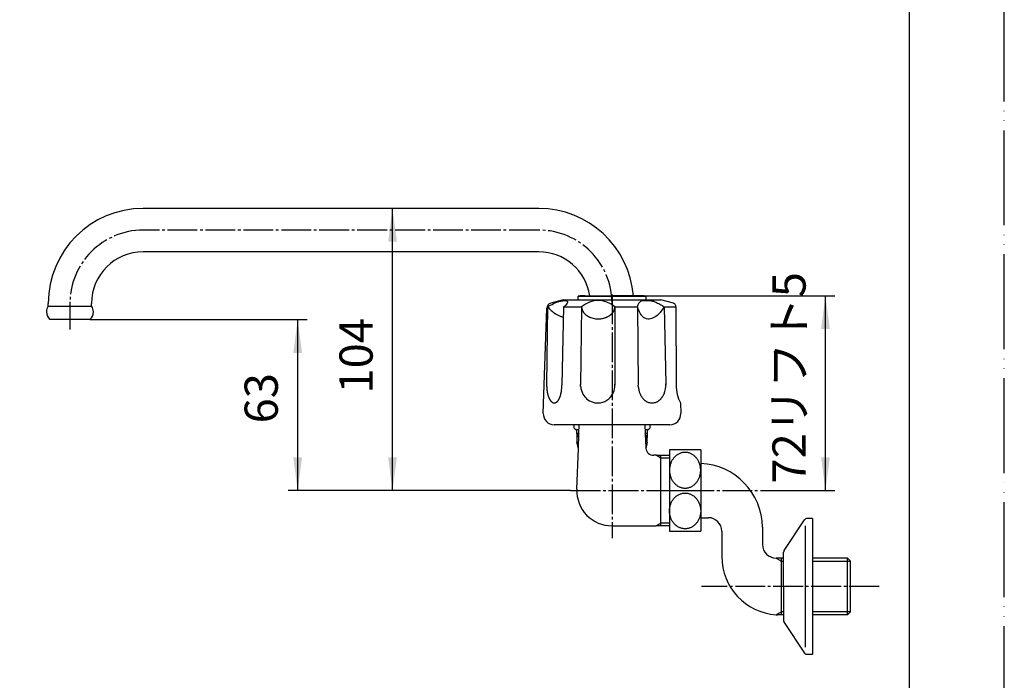
# Model space of a CAD drawing. Units: millimetres. Extents: x 0 to 735, y 0 to 1040.
# Drawn here: x 372 to 735, y 244 to 487 of the extents above; entities that cross this region are included whole.
import ezdxf

# ---------------------------------------------------------------- set-up
doc = ezdxf.new("R2010")
doc.units = ezdxf.units.MM
doc.linetypes.add('DASH_CENTER', pattern=[14, 11, -1, 1, -1])
doc.linetypes.add('PHANTOM', pattern=[13, 10, -1, 0, -1, 0, -1])
doc.layers.add('1', color=7, linetype='Continuous')
doc.styles.add('CONVERTER_11', font='MS Mincho.ttf', dxfattribs={"width": 0.89})
doc.styles.add('CONVERTER_12', font='txt.shx', dxfattribs={"width": 0.9})
doc.dimstyles.new('ME10_DIM_14', dxfattribs={"dimtxt": 12.25, "dimasz": 12.25, "dimexe": 3.5, "dimexo": 0, "dimgap": 3.5, "dimtad": 1, "dimdsep": 46, "dimtxsty": 'CONVERTER_12', "dimsah": 1, "dimcen": 0.09, "dimclrd": 2, "dimclre": 2, "dimclrt": 7, "dimadec": 0, "dimazin": 0, "dimtfac": 1, "dimtdec": 4, "dimtix": 1, "dimtmove": 0, "dimatfit": 3, "dimfxl": 1, "dimtolj": 1, "dimtzin": 0, "dimarcsym": 0})
doc.dimstyles.new('ME10_DIM_16', dxfattribs={"dimtxt": 12.25, "dimasz": 12.25, "dimexe": 3.5, "dimexo": 0, "dimgap": 3.5, "dimtad": 1, "dimdsep": 46, "dimtxsty": 'CONVERTER_12', "dimsah": 1, "dimcen": 0.09, "dimclrd": 2, "dimclre": 2, "dimclrt": 7, "dimadec": 0, "dimazin": 0, "dimtfac": 1, "dimtdec": 4, "dimtix": 1, "dimtmove": 0, "dimatfit": 3, "dimfxl": 1, "dimtolj": 1, "dimtzin": 0, "dimarcsym": 0})
doc.dimstyles.new('ME10_DIM_17', dxfattribs={"dimtxt": 12.25, "dimasz": 12.25, "dimexe": 3.5, "dimexo": 0, "dimgap": 3.5, "dimtad": 1, "dimdsep": 46, "dimtxsty": 'CONVERTER_11', "dimsah": 1, "dimcen": 0.09, "dimclrd": 2, "dimclre": 2, "dimclrt": 7, "dimadec": 0, "dimazin": 0, "dimtfac": 1, "dimtdec": 4, "dimtix": 1, "dimtmove": 0, "dimatfit": 3, "dimfxl": 1, "dimtolj": 1, "dimtzin": 0, "dimarcsym": 0})

# ---------------------------------------------------------------- blocks, each defined once
blk = doc.blocks.new('32-1-16', base_point=(749.04, 349.51))
at = {"color": 7, "linetype": 'Continuous'}
for p, q in [((576.28, 336.57), (576.28, 337.79)), ((604.28, 337.79), (604.28, 336.57))]:
    blk.add_line(p, q, dxfattribs=at)
at = {"layer": '1', "color": 7, "linetype": 'Continuous'}
for p, q in [((576.98, 335.99), (578.09, 335.99)), ((577.09, 335.99), (576.98, 335.99)), ((602.47, 335.99), (603.58, 335.99)), ((603.58, 335.99), (603.47, 335.99))]:
    blk.add_line(p, q, dxfattribs=at)
for centre, start, end in [((579.78, 340.14), 225.573, 235.9442), ((600.78, 340.14), 304.0558, 314.427)]:
    blk.add_arc(centre, 5, start, end, dxfattribs=at)
blk = doc.blocks.new('78-3A-C4K__1', base_point=(290.16, 433.01))
at = {"layer": '1', "color": 7, "linetype": 'Continuous'}
for p, q in [((653.8, 291.41), (661.28, 302.76)), ((664.28, 303.14), (662.06, 303.14)), ((664.28, 303.14), (664.28, 278.14)), ((661.53, 300.51), (661.53, 255.77)), ((653.58, 278.14), (653.58, 290.79)), ((653.58, 278.14), (653.58, 265.49)), ((664.28, 278.14), (664.28, 253.14)), ((653.8, 264.87), (661.28, 253.51)), ((662.06, 253.14), (664.28, 253.14))]:
    blk.add_line(p, q, dxfattribs=at)
for centre, start, end in [((662.06, 302.14), 90, 141.3402), ((654.58, 290.79), 159.4649, 180), ((654.58, 290.79), 141.3402, 159.4649), ((654.58, 265.49), 180, 200.5351), ((654.58, 265.49), 200.5351, 218.6598), ((662.06, 254.14), 218.6598, 270)]:
    blk.add_arc(centre, 1, start, end, dxfattribs=at)
blk = doc.blocks.new('32-43A-M2K__2', base_point=(263.5, 691.43))
at = {"layer": '1', "color": 7, "linetype": 'Continuous'}
for p, q in [((622.98, 328.49), (611.48, 328.49)), ((611.48, 328.49), (611.48, 313.49)), ((622.98, 328.49), (622.98, 313.49)), ((611.48, 313.49), (611.48, 298.49)), ((622.98, 313.49), (622.98, 298.49)), ((611.48, 298.49), (622.98, 298.49))]:
    blk.add_line(p, q, dxfattribs=at)
at = {"layer": '1', "color": 4, "linetype": 'PHANTOM'}
blk.add_line((608.48, 313.49), (625.98, 313.49), dxfattribs=at)
at = {"layer": '1', "color": 7, "linetype": 'Continuous'}
for points in [[(617.73, 327.56), (617.9, 327.54), (618.23, 327.49), (618.72, 327.36), (619.2, 327.19), (619.67, 326.97), (620.11, 326.7), (620.54, 326.39), (620.94, 326.04), (621.31, 325.65), (621.65, 325.23), (621.95, 324.77), (622.22, 324.29), (622.45, 323.78), (622.64, 323.25), (622.79, 322.7), (622.9, 322.14), (622.97, 321.57), (622.99, 320.99), (622.97, 320.42), (622.9, 319.85), (622.79, 319.29), (622.64, 318.74), (622.45, 318.21), (622.22, 317.7), (621.95, 317.22), (621.65, 316.76), (621.31, 316.34), (620.94, 315.95), (620.54, 315.6), (620.11, 315.29), (619.67, 315.02), (619.2, 314.8), (618.72, 314.62), (618.23, 314.5), (617.73, 314.42), (617.23, 314.4), (616.73, 314.42), (616.23, 314.5), (615.74, 314.62), (615.26, 314.8), (614.79, 315.02), (614.35, 315.29), (613.92, 315.6), (613.52, 315.95), (613.15, 316.34), (612.82, 316.76), (612.51, 317.22), (612.24, 317.7), (612.01, 318.21), (611.82, 318.74), (611.67, 319.29), (611.56, 319.85), (611.5, 320.42), (611.47, 320.99), (611.5, 321.57), (611.56, 322.14), (611.67, 322.7), (611.82, 323.25), (612.01, 323.78), (612.24, 324.29), (612.51, 324.77), (612.82, 325.23), (613.15, 325.65), (613.52, 326.04), (613.92, 326.39), (614.35, 326.7), (614.79, 326.97), (615.26, 327.19), (615.74, 327.36), (616.23, 327.49), (616.73, 327.56), (617.23, 327.59), (617.57, 327.57), (617.73, 327.56)], [(617.73, 299.43), (617.9, 299.45), (618.23, 299.5), (618.72, 299.63), (619.2, 299.8), (619.67, 300.02), (620.11, 300.29), (620.54, 300.6), (620.94, 300.95), (621.31, 301.34), (621.65, 301.76), (621.95, 302.22), (622.22, 302.7), (622.45, 303.21), (622.64, 303.74), (622.79, 304.29), (622.9, 304.85), (622.97, 305.42), (622.99, 305.99), (622.97, 306.57), (622.9, 307.14), (622.79, 307.7), (622.64, 308.25), (622.45, 308.78), (622.22, 309.29), (621.95, 309.77), (621.65, 310.23), (621.31, 310.65), (620.94, 311.04), (620.54, 311.39), (620.11, 311.7), (619.67, 311.97), (619.2, 312.19), (618.72, 312.36), (618.23, 312.49), (617.73, 312.57), (617.23, 312.59), (616.73, 312.57), (616.23, 312.49), (615.74, 312.36), (615.26, 312.19), (614.79, 311.97), (614.35, 311.7), (613.92, 311.39), (613.52, 311.04), (613.15, 310.65), (612.82, 310.23), (612.51, 309.77), (612.24, 309.29), (612.01, 308.78), (611.82, 308.25), (611.67, 307.7), (611.56, 307.14), (611.5, 306.57), (611.47, 305.99), (611.5, 305.42), (611.56, 304.85), (611.67, 304.29), (611.82, 303.74), (612.01, 303.21), (612.24, 302.7), (612.51, 302.22), (612.82, 301.76), (613.15, 301.34), (613.52, 300.95), (613.92, 300.6), (614.35, 300.29), (614.79, 300.02), (615.26, 299.8), (615.74, 299.62), (616.23, 299.5), (616.73, 299.42), (617.23, 299.4), (617.57, 299.42), (617.73, 299.43)]]:
    blk.add_open_spline(points, degree=3, knots=[0, 0, 0, 0, 0.504678, 1.009309, 1.520587, 2.031783, 2.552998, 3.074114, 3.607267, 4.140319, 4.685891, 5.231373, 5.788367, 6.345291, 6.911427, 7.477515, 8.049537, 8.621535, 9.195579, 9.769623, 10.341621, 10.913643, 11.479731, 12.045867, 12.602791, 13.159785, 13.705268, 14.250839, 14.783891, 15.317044, 15.83816, 16.359375, 16.870571, 17.381849, 17.88648, 18.391158, 18.893507, 19.395857, 19.900534, 20.405166, 20.916443, 21.427639, 21.948855, 22.469971, 23.003123, 23.536175, 24.081747, 24.62723, 25.184224, 25.741147, 26.307284, 26.873372, 27.445394, 28.017391, 28.591436, 29.16548, 29.737478, 30.3095, 30.875588, 31.441724, 31.998647, 32.555641, 33.101124, 33.646696, 34.179748, 34.7129, 35.234016, 35.755232, 36.266428, 36.777705, 37.282337, 37.787015, 38.289364, 38.791713, 38.791713, 38.791713, 38.791713], dxfattribs=at)
blk = doc.blocks.new('13-8A-50-M1K__3', base_point=(298.34, 648.02))
at = {"color": 7, "linetype": 'Continuous'}
blk.add_arc((650.78, 293.62), 5, 180, 270, dxfattribs=at)
at = {"layer": '1', "color": 7, "linetype": 'Continuous'}
for p, q in [((622.98, 303.49), (625.78, 303.49)), ((630.78, 298.49), (630.78, 289.14)), ((645.78, 299.99), (645.78, 293.62)), ((652.78, 288.62), (650.78, 288.62)), ((653.58, 288.62), (652.78, 288.62)), ((652.78, 267.66), (652.78, 288.62)), ((677.12, 288.62), (664.28, 288.62)), ((677.12, 288.62), (678.28, 287.45)), ((677.12, 267.66), (677.12, 288.62)), ((678.28, 268.82), (678.28, 287.45)), ((677.12, 267.66), (678.28, 268.82)), ((652.78, 267.66), (651.3, 267.66)), ((653.58, 267.66), (652.78, 267.66)), ((677.12, 267.66), (664.28, 267.66))]:
    blk.add_line(p, q, dxfattribs=at)
at = {"layer": '1', "color": 2, "linetype": 'Continuous'}
for p, q in [((650.77, 288.62), (652.78, 287.45)), ((650.77, 288.62), (652.78, 287.45)), ((652.78, 287.45), (653.58, 287.45)), ((664.28, 287.45), (678.28, 287.45)), ((652.78, 268.82), (650.82, 267.69)), ((653.58, 268.82), (652.78, 268.82)), ((678.28, 268.82), (664.28, 268.82))]:
    blk.add_line(p, q, dxfattribs=at)
at = {"layer": '1', "color": 7, "linetype": 'Continuous'}
for centre, radius, start, end in [((622.03, 299.74), 23.75, 0.6031, 87.7077), ((625.78, 298.49), 5, 0, 90), ((652.28, 289.14), 21.5, 180, 266.0927), ((652.28, 289.14), 21.5, 266.0927, 267.3785)]:
    blk.add_arc(centre, radius, start, end, dxfattribs=at)
blk = doc.blocks.new('U3-8AF-50__4', base_point=(2970.3, 1271.3))
for name, p in [('78-3A-C4K__1', (290.16, 433.01)), ('32-43A-M2K__2', (263.5, 691.43))]:
    blk.add_blockref(name, p)
at = {"layer": '1'}
blk.add_blockref('13-8A-50-M1K__3', (298.34, 648.02), dxfattribs=at)
blk = doc.blocks.new('84-34', base_point=(-392.3, 1055.95))
at = {"color": 7, "linetype": 'Continuous'}
for p, q in [((297.78, 385.79), (322.78, 385.79)), ((577.78, 385.22), (602.78, 385.22))]:
    blk.add_line(p, q, dxfattribs=at)
at = {"layer": '1', "color": 7, "linetype": 'Continuous'}
for p, q in [((577.78, 383.79), (577.78, 385.22)), ((580.28, 385.29), (590.28, 385.29)), ((600.28, 385.29), (590.28, 385.29)), ((602.78, 385.22), (602.78, 383.79)), ((296.78, 384.79), (296.78, 383.79)), ((323.78, 383.79), (323.78, 384.79))]:
    blk.add_line(p, q, dxfattribs=at)
blk.add_circle((310.28, 710.49), 13.5, dxfattribs=at)
for centre, radius, start, end in [((297.78, 384.79), 1, 90, 180), ((322.78, 384.79), 1, 0, 90), ((590.28, -14.58), 400, 91.4325, 91.7908), ((590.28, -14.58), 400, 88.2092, 88.5675)]:
    blk.add_arc(centre, radius, start, end, dxfattribs=at)
blk = doc.blocks.new('84-35X__11', base_point=(296.78, 383.79))
blk.add_blockref('84-34', (-392.3, 1055.95))
blk = doc.blocks.new('81-8__12', base_point=(164.91, 399.99))
at = {"color": 7, "linetype": 'Continuous'}
blk.add_line((572.28, 383.79), (608.28, 383.79), dxfattribs=at)
at = {"layer": '1', "color": 7, "linetype": 'Continuous'}
for p, q in [((572.28, 383.79), (567.66, 382.56)), ((612.9, 382.56), (608.28, 383.79)), ((613.76, 381.29), (613.76, 381.56)), ((564.92, 341.92), (566.18, 380.69)), ((566.44, 381.29), (566.15, 352.58)), ((572.36, 381.29), (571.78, 352.35)), ((572.36, 381.29), (579.05, 381.29)), ((579.05, 381.24), (578.69, 352.48)), ((579.05, 381.29), (579.05, 381.29)), ((579.05, 381.29), (579.05, 381.24)), ((591.31, 381.29), (599.66, 381.29)), ((591.31, 381.29), (591.34, 352.4)), ((599.66, 381.29), (599.96, 352.32)), ((609.49, 381.29), (613.76, 381.29)), ((609.49, 381.29), (610.1, 352.79)), ((613.76, 381.29), (613.94, 352.32)), ((566.15, 352.58), (566.15, 352.35)), ((578.69, 352.48), (578.69, 352.57)), ((578.69, 352.48), (578.69, 352.32)), ((578.7, 351.87), (578.69, 352.48)), ((591.34, 352.4), (591.34, 352.32)), ((610.1, 352.79), (610.11, 352.32)), ((566.15, 352.35), (566.15, 352.32)), ((571.78, 352.35), (571.78, 352.32)), ((600, 351.53), (599.96, 352.32)), ((615.52, 345.79), (615.65, 341.92)), ((611.65, 337.79), (568.91, 337.79))]:
    blk.add_line(p, q, dxfattribs=at)
for centre, radius, start, end in [((568.18, 380.62), 2, 105, 178.1323), ((585.18, 374), 9.53, 49.9563, 130.0437), ((612.38, 380.62), 2, 68.0884, 75), ((612.76, 381.55), 1, 0.3648, 68.0884), ((582.18, 381.32), 3.13, 180.5008, 181.4608), ((582.18, 381.32), 3.13, 181.4608, 183.385), ((582.79, 381.36), 3.74, 183.385, 194.2833), ((581.79, 381.1), 2.71, 194.2833, 199.4122), ((584.15, 381.94), 5.22, 199.4122, 202.0754), ((582.14, 381.12), 3.04, 202.0754, 208.236), ((584.58, 382.43), 5.81, 208.236, 210.7296), ((582.24, 381.04), 3.09, 210.7296, 215.4239), ((585.16, 383.12), 6.68, 215.4239, 217.5955), ((582.52, 381.09), 3.34, 217.5955, 222.1654), ((585.64, 383.91), 7.56, 222.1654, 224.1879), ((582.81, 381.15), 3.6, 224.1879, 228.434), ((586.17, 384.95), 8.67, 228.434, 230.2619), ((583.13, 381.29), 3.91, 230.2619, 234.384), ((586.71, 386.29), 10.06, 234.384, 235.9873), ((583.43, 381.43), 4.2, 235.9873, 239.8885), ((587.01, 387.6), 11.33, 239.8885, 241.3826), ((585.66, 383.49), 6.61, 298.0844, 300.6444), ((586.09, 382.77), 5.78, 300.6444, 303.4798), ((585.94, 382.99), 6.04, 303.4798, 306.1489), ((586.4, 382.37), 5.28, 306.1489, 309.2051), ((586.27, 382.52), 5.48, 309.2051, 312.0989), ((586.72, 382.03), 4.81, 312.0989, 315.2791), ((586.62, 382.13), 4.95, 315.2791, 318.3676), ((587.06, 381.74), 4.36, 318.3676, 321.8715), ((586.96, 381.81), 4.48, 321.8715, 325.109), ((587.36, 381.53), 4, 325.109, 328.7374), ((587.29, 381.57), 4.07, 328.7374, 332.297), ((587.65, 381.39), 3.68, 332.297, 337.3917), ((587.6, 381.41), 3.73, 337.3917, 341.1207), ((587.88, 381.31), 3.43, 341.1207, 351.7991), ((588, 381.29), 3.31, 351.7991, 359.9959), ((583.73, 381.59), 4.49, 241.3826, 245.1539), ((587.38, 389.46), 13.16, 245.1539, 246.4402), ((584.2, 382.18), 5.22, 246.4402, 250.9406), ((585.2, 385.06), 8.26, 250.9406, 274.3303), ((585.22, 384.79), 7.99, 274.3303, 279.6566), ((585.18, 385), 8.2, 279.6566, 283.3323), ((585.37, 384.2), 7.38, 283.3323, 286.5566), ((585.27, 384.53), 7.73, 286.5566, 289.5923), ((585.57, 383.69), 6.84, 289.5923, 293.0268), ((585.43, 384.02), 7.2, 293.0268, 295.379), ((585.83, 383.17), 6.26, 295.379, 298.0844), ((581.03, 352.31), 14.88, 178.9553, 179.8654), ((584.69, 352.32), 6.65, 311.3173, 0.665), ((584.69, 352.32), 6.65, 0.665, 2.9872), ((602.18, 352.29), 7.93, 336.7987, 3.6536), ((581.03, 352.31), 14.88, 179.8654, 182.1446), ((580.89, 352.31), 14.74, 182.1446, 184.7806), ((580.46, 352.27), 14.31, 184.7806, 186.1102), ((579.92, 352.21), 13.76, 186.1102, 187.4926), ((579.54, 352.17), 13.39, 187.4926, 188.9136), ((578.97, 352.08), 12.81, 188.9136, 189.8553), ((578.62, 352.01), 12.45, 189.8553, 190.8238), ((578.04, 351.9), 11.86, 190.8238, 191.8407), ((577.73, 351.84), 11.55, 191.8407, 192.8852), ((577.23, 351.72), 11.03, 192.8852, 193.9786), ((576.87, 351.64), 10.67, 193.9786, 195.0253), ((576.14, 351.44), 9.9, 195.0253, 196.1529), ((564.45, 350.67), 7.13, 343.0604, 344.6271), ((555.27, 353.19), 16.66, 344.6271, 345.2974), ((563.81, 350.95), 7.83, 345.2974, 346.7813), ((553.42, 353.39), 18.49, 346.7813, 347.4334), ((563.34, 351.18), 8.33, 347.4334, 348.8809), ((550.97, 353.61), 20.94, 348.8809, 349.4568), ((562.91, 351.39), 8.79, 349.4568, 350.8286), ((557.14, 352.32), 14.63, 350.8286, 0.1175), ((585.27, 352.29), 6.58, 183.6332, 209.3698), ((585.29, 352.3), 6.61, 209.3698, 229.851), ((608.32, 352.33), 8.37, 185.4765, 190.8925), ((607.81, 352.23), 7.84, 190.8925, 195.821), ((607.86, 352.24), 7.89, 195.821, 199.01), ((607.3, 352.05), 7.3, 199.01, 202.4569), ((607.35, 352.07), 7.35, 202.4569, 205.8249), ((606.81, 351.81), 6.75, 205.8249, 209.4302), ((602.81, 352.05), 7.26, 330.675, 333.1897), ((603.22, 351.84), 6.8, 333.1897, 336.7987), ((627.62, 352.17), 13.68, 179.3659, 207.7994), ((575.77, 351.33), 9.52, 196.1529, 197.3253), ((575.18, 351.15), 8.9, 197.3253, 198.5796), ((574.88, 351.05), 8.59, 198.5796, 199.8793), ((574.29, 350.83), 7.96, 199.8793, 200.5107), ((574.36, 350.86), 8.04, 200.5107, 201.136), ((573.74, 350.62), 7.37, 201.136, 201.8179), ((573.8, 350.64), 7.43, 201.8179, 202.4939), ((573.27, 350.42), 6.86, 202.4939, 203.2268), ((573.31, 350.44), 6.91, 203.2268, 203.9541), ((572.87, 350.24), 6.42, 203.9541, 205.5202), ((572.53, 350.08), 6.04, 205.5202, 207.184), ((572.14, 349.88), 5.61, 207.184, 207.9686), ((572.05, 349.84), 5.51, 207.9686, 208.7669), ((571.68, 349.63), 5.08, 208.7669, 209.6322), ((571.61, 349.59), 5, 209.6322, 210.512), ((571.3, 349.41), 4.64, 210.512, 211.4593), ((571.24, 349.37), 4.57, 211.4593, 212.4217), ((570.98, 349.21), 4.27, 212.4217, 213.452), ((570.93, 349.18), 4.21, 213.452, 214.4977), ((570.71, 349.02), 3.94, 214.4977, 216.7328), ((570.43, 348.81), 3.59, 216.7328, 217.7814), ((570.4, 348.79), 3.55, 217.7814, 218.842), ((570.13, 348.58), 3.21, 218.842, 220.0146), ((570.1, 348.55), 3.17, 220.0146, 221.2012), ((569.9, 348.37), 2.89, 221.2012, 222.5013), ((569.87, 348.35), 2.86, 222.5013, 223.8167), ((569.71, 348.19), 2.63, 223.8167, 225.2466), ((569.69, 348.17), 2.6, 225.2466, 226.6923), ((569.56, 348.03), 2.41, 226.6923, 228.2522), ((569.54, 348.02), 2.39, 228.2522, 229.827), ((569.43, 347.88), 2.21, 229.827, 231.2769), ((569.4, 347.84), 2.17, 231.2769, 232.759), ((569.3, 347.71), 2, 232.759, 234.3671), ((569.27, 347.67), 1.95, 234.3671, 236.013), ((569.19, 347.55), 1.81, 236.013, 237.7899), ((569.17, 347.52), 1.76, 237.7899, 239.6091), ((569.1, 347.41), 1.64, 239.6091, 241.5629), ((569.09, 347.38), 1.61, 241.5629, 243.5613), ((569.04, 347.29), 1.5, 243.5613, 245.6951), ((569.03, 347.26), 1.48, 245.6951, 247.8726), ((569, 347.2), 1.41, 247.8726, 251.9573), ((568.99, 347.17), 1.38, 251.9573, 256.1369), ((568.98, 347.1), 1.31, 256.1369, 260.5426), ((568.97, 347.05), 1.26, 260.5426, 265.1202), ((568.96, 346.97), 1.18, 265.1202, 269.9891), ((568.96, 347.11), 1.31, 270.1386, 272.3281), ((568.97, 346.94), 1.14, 272.3281, 277.3472), ((568.94, 347.17), 1.37, 277.3472, 281.5358), ((568.96, 347.05), 1.26, 281.5358, 286.1225), ((568.89, 347.29), 1.5, 286.1225, 289.9504), ((568.95, 347.14), 1.34, 289.9504, 294.4847), ((568.75, 347.56), 1.81, 294.4847, 296.2589), ((568.95, 347.16), 1.36, 296.2589, 298.6169), ((568.64, 347.73), 2.01, 298.6169, 300.211), ((568.91, 347.27), 1.47, 300.211, 302.3899), ((568.49, 347.94), 2.27, 302.3899, 303.8072), ((568.86, 347.38), 1.6, 303.8072, 305.8128), ((568.29, 348.17), 2.57, 305.8128, 307.0611), ((568.79, 347.51), 1.74, 307.0611, 308.903), ((568.03, 348.45), 2.95, 308.903, 309.9931), ((568.54, 347.84), 2.15, 309.9931, 313.4944), ((567.61, 348.82), 3.51, 313.4944, 314.5667), ((568.61, 347.81), 2.09, 314.5667, 316.37), ((567.23, 349.12), 3.99, 316.37, 317.3121), ((568.51, 347.94), 2.25, 317.3121, 318.9855), ((566.71, 349.5), 4.63, 318.9855, 319.7987), ((568.39, 348.09), 2.43, 319.7987, 321.3446), ((566.02, 349.98), 5.47, 321.3446, 322.032), ((568.24, 348.24), 2.65, 322.032, 323.4538), ((565.6, 350.21), 5.94, 323.4538, 324.1946), ((568.04, 348.44), 2.93, 324.1946, 325.6963), ((564.94, 350.56), 6.69, 325.6963, 326.3539), ((567.92, 348.58), 3.1, 326.3539, 327.7724), ((564.07, 351.01), 7.66, 327.7724, 328.3467), ((567.78, 348.72), 3.29, 328.3467, 329.6821), ((562.9, 351.57), 8.94, 329.6821, 330.1738), ((567.62, 348.86), 3.51, 330.1738, 331.4271), ((561.29, 352.31), 10.72, 331.4271, 331.8374), ((567.43, 349.02), 3.75, 331.8374, 333.01), ((560.65, 352.48), 11.36, 333.01, 333.4526), ((566.39, 349.61), 4.95, 333.4526, 335.484), ((557.42, 353.7), 14.81, 335.484, 335.8234), ((567.01, 349.39), 4.29, 335.8234, 336.9957), ((554.89, 354.54), 17.45, 336.9957, 337.2836), ((566.86, 349.53), 4.48, 337.2836, 338.4046), ((551.3, 355.69), 21.21, 338.4046, 338.6415), ((566.69, 349.67), 4.7, 338.6415, 339.7118), ((559.5, 352.33), 12.36, 339.7118, 340.5702), ((564.94, 350.41), 6.59, 340.5702, 342.2639), ((557.86, 352.67), 14.02, 342.2639, 343.0604), ((585.02, 351.97), 6.18, 229.851, 269.9974), ((584.99, 352.24), 6.45, 270.2289, 279.0587), ((585.04, 351.92), 6.12, 279.0587, 311.3173), ((606.77, 351.79), 6.71, 209.4302, 213.0567), ((606.28, 351.47), 6.13, 213.0567, 215.9184), ((606.39, 351.55), 6.26, 215.9184, 218.7202), ((605.96, 351.2), 5.7, 218.7202, 222.8208), ((605.88, 351.13), 5.6, 222.8208, 226.8177), ((605.55, 350.78), 5.13, 226.8177, 230.0925), ((605.58, 350.82), 5.17, 230.0925, 233.3393), ((605.34, 350.48), 4.76, 233.3393, 237.852), ((605.32, 350.45), 4.72, 237.852, 241.2617), ((605.16, 350.17), 4.39, 241.2617, 244.9245), ((605.14, 350.14), 4.36, 244.9245, 250.8761), ((605.05, 349.87), 4.08, 250.8761, 260.979), ((605.03, 349.75), 3.95, 260.979, 269.9965), ((605.03, 349.76), 3.96, 269.9965, 284.1455), ((604.96, 350.04), 4.26, 284.1455, 289.0176), ((604.98, 350), 4.21, 289.0176, 295.1818), ((604.78, 350.41), 4.66, 295.1818, 298.632), ((604.89, 350.22), 4.44, 298.632, 302.2543), ((604.6, 350.68), 4.99, 302.2543, 306.5544), ((604.68, 350.57), 4.85, 306.5544, 310.0138), ((604.3, 351.02), 5.44, 310.0138, 314.1287), ((604.31, 351.01), 5.43, 314.1287, 318.2969), ((603.81, 351.45), 6.09, 318.2969, 321.1746), ((604.02, 351.28), 5.82, 321.1746, 324.1868), ((603.38, 351.75), 6.62, 324.1868, 326.8382), ((603.61, 351.6), 6.35, 326.8382, 330.675), ((568.91, 341.79), 4, 178.1323, 270), ((611.65, 341.79), 4, 270, 1.8677)]:
    blk.add_arc(centre, radius, start, end, dxfattribs=at)
for points, knots in [([(566.44, 381.29), (567.19, 381.68), (568.64, 382.44), (570.4, 383.16), (571.68, 383.46), (572.49, 383.53), (573.2, 383.56), (574.01, 383.29), (573.75, 382.43), (573.33, 381.92), (572.82, 381.52), (572.51, 381.37), (572.36, 381.29)], [0, 0, 0, 0, 2.526811, 4.916224, 5.65699, 6.487595, 7.308171, 7.912933, 8.573411, 9.449107, 9.992043, 10.491521, 10.491521, 10.491521, 10.491521]), ([(599.66, 381.29), (599.75, 381.58), (599.94, 382.15), (600.34, 382.85), (600.88, 383.32), (601.42, 383.55), (601.96, 383.57), (602.61, 383.5), (603.42, 383.54), (604.47, 383.57), (605.56, 383.29), (606.57, 382.86), (607.49, 382.42), (608.24, 382.03), (608.9, 381.65), (609.29, 381.41), (609.49, 381.29)], [0, 0, 0, 0, 0.901496, 1.787678, 2.405718, 3.011353, 3.501187, 4.001527, 4.976472, 5.937127, 7.117764, 8.320231, 9.244308, 10.162224, 10.848662, 11.536595, 11.536595, 11.536595, 11.536595]), ([(566.44, 381.29), (566.9, 380.83), (567.82, 379.89), (569.13, 378.81), (570.35, 378.1), (571.19, 377.77), (571.84, 377.6), (572.13, 377.54), (572.28, 377.51)], [0, 0, 0, 0, 1.971401, 3.933742, 5.060587, 6.183054, 6.632348, 7.082273, 7.082273, 7.082273, 7.082273]), ([(609.49, 381.29), (609.12, 380.7), (608.38, 379.51), (606.92, 377.92), (605.11, 376.81), (603.2, 376.56), (601.86, 377.32), (600.91, 378.33), (600.18, 379.7), (599.83, 380.76), (599.66, 381.29)], [0, 0, 0, 0, 2.086347, 4.221283, 6.388358, 8.392896, 9.599895, 10.853303, 12.53016, 14.204272, 14.204272, 14.204272, 14.204272])]:
    blk.add_open_spline(points, degree=3, knots=knots, dxfattribs=at)
blk = doc.blocks.new('61-11A-16-200', base_point=(339.45, 826.29))
at = {"color": 7, "linetype": 'Continuous'}
blk.add_line((382.28, 381.52), (398.28, 381.52), dxfattribs=at)
at = {"layer": '1', "color": 7, "linetype": 'Continuous'}
for p, q in [((563.28, 417.52), (417.28, 417.52)), ((563.28, 401.52), (417.28, 401.52)), ((382.28, 381.52), (382.28, 382.52)), ((398.28, 381.52), (398.28, 382.52)), ((390.28, 376.52), (382.89, 376.52)), ((397.67, 376.52), (390.28, 376.52))]:
    blk.add_line(p, q, dxfattribs=at)
for centre, radius, start, end in [((417.28, 382.52), 35, 90, 180), ((563.28, 382.52), 35, 4.5475, 90), ((417.28, 382.52), 19, 90, 180), ((563.28, 382.52), 19, 8.3982, 90), ((385.49, 379.38), 3.86, 146.2642, 180), ((395.07, 379.38), 3.86, 0, 33.7358), ((385.49, 379.38), 3.86, 180, 227.7283), ((395.07, 379.38), 3.86, 312.2717, 0)]:
    blk.add_arc(centre, radius, start, end, dxfattribs=at)
blk = doc.blocks.new('K23-0', base_point=(144.19, 330.49))
at = {"layer": '1', "color": 7, "linetype": 'Continuous'}
for p, q in [((577.28, 334.49), (577.28, 335.99)), ((577.28, 334.49), (577.28, 333.05)), ((578.07, 334.49), (577.28, 334.49)), ((577.86, 328.98), (578.07, 334.41)), ((578.07, 334.49), (578.19, 337.79)), ((578.07, 334.41), (578.07, 334.49)), ((602.37, 337.79), (602.49, 334.49)), ((602.49, 334.49), (602.49, 334.41)), ((603.28, 334.49), (602.49, 334.49)), ((602.49, 334.41), (602.69, 329.38)), ((603.28, 335.99), (603.28, 334.49)), ((603.28, 334.49), (603.28, 333.05)), ((577.28, 333.05), (577.28, 331.3)), ((577.86, 328.98), (577.28, 331.3)), ((603.28, 331.3), (602.72, 329.04)), ((603.28, 331.3), (603.28, 333.05)), ((577.29, 313.99), (577.86, 328.98)), ((606.55, 326.49), (605.68, 326.49)), ((606.55, 326.49), (608.28, 326.49)), ((608.28, 326.49), (611.48, 326.49)), ((608.28, 300.49), (608.28, 326.49)), ((590.28, 300.49), (606.55, 300.49)), ((608.28, 300.49), (606.55, 300.49)), ((611.48, 300.49), (608.28, 300.49))]:
    blk.add_line(p, q, dxfattribs=at)
at = {"layer": '1', "color": 2, "linetype": 'Continuous'}
for p, q in [((578.07, 334.41), (577.28, 333.05)), ((603.28, 333.05), (602.49, 334.41)), ((608.28, 325.49), (606.55, 326.49)), ((611.48, 325.49), (608.28, 325.49)), ((608.28, 301.49), (606.55, 300.49)), ((611.48, 301.49), (608.28, 301.49))]:
    blk.add_line(p, q, dxfattribs=at)
at = {"layer": '1', "color": 7, "linetype": 'Continuous'}
for centre, radius, start, end in [((605.68, 329.49), 3, 182.1769, 188.6559), ((605.68, 329.49), 3, 188.6559, 270), ((590.28, 313.49), 13, 177.8231, 270)]:
    blk.add_arc(centre, radius, start, end, dxfattribs=at)
blk = doc.blocks.new('開示A4')
at = {"layer": '1', "color": 4, "linetype": 'PHANTOM'}
blk.add_line((210, 0), (210, 297), dxfattribs=at)
at = {"layer": '1', "color": 7, "linetype": 'Continuous'}
blk.add_line((200, 10), (200, 148.5), dxfattribs=at)
blk = doc.blocks.new('*D25')
at = {"color": 2, "linetype": 'Continuous'}
for p, q in [((563.28, 417.52), (505.79, 417.52)), ((509.29, 313.49), (509.29, 417.52)), ((575, 313.49), (505.79, 313.49))]:
    blk.add_line(p, q, dxfattribs=at)
at = {"color": 2}
for points in [[(510.91, 405.27), (507.68, 405.27), (509.29, 417.52)], [(507.68, 325.74), (510.91, 325.74), (509.29, 313.49)]]:
    blk.add_solid(points, dxfattribs=at)
at = {"color": 7, "insert": (505.79, 349.27), "char_height": 12.25, "attachment_point": 7, "rotation": 90, "line_spacing_factor": 0.60024, "style": 'CONVERTER_12'}
blk.add_mtext('104', dxfattribs=at)
blk = doc.blocks.new('*D27')
at = {"layer": '1', "color": 2, "linetype": 'Continuous'}
for p, q in [((397.67, 376.52), (477.79, 376.52)), ((474.29, 376.52), (474.29, 313.49)), ((575, 313.49), (470.79, 313.49))]:
    blk.add_line(p, q, dxfattribs=at)
at = {"layer": '1', "color": 2}
for points in [[(475.91, 364.27), (472.68, 364.27), (474.29, 376.52)], [(472.68, 325.74), (475.91, 325.74), (474.29, 313.49)]]:
    blk.add_solid(points, dxfattribs=at)
at = {"layer": '1', "color": 7, "insert": (470.79, 338.26), "char_height": 12.25, "attachment_point": 7, "rotation": 90, "line_spacing_factor": 0.60024, "style": 'CONVERTER_12'}
blk.add_mtext('63', dxfattribs=at)
blk = doc.blocks.new('*D28')
at = {"layer": '1', "color": 2, "linetype": 'Continuous'}
for p, q in [((600.28, 385.29), (672.52, 385.29)), ((669.02, 313.49), (669.02, 385.29)), ((646.5, 313.49), (672.52, 313.49))]:
    blk.add_line(p, q, dxfattribs=at)
at = {"layer": '1', "color": 2}
for points in [[(670.63, 373.04), (667.4, 373.04), (669.02, 385.29)], [(667.4, 325.74), (670.63, 325.74), (669.02, 313.49)]]:
    blk.add_solid(points, dxfattribs=at)
at = {"layer": '1', "color": 7, "insert": (665.52, 316.09), "char_height": 12.25, "attachment_point": 7, "rotation": 90, "line_spacing_factor": 0.454545, "style": 'CONVERTER_11'}
blk.add_mtext('72リフト5', dxfattribs=at)

msp = doc.modelspace()

# ---------------------------------------------------------------- linework, layer by layer
at = {"color": 2, "linetype": 'DASH_CENTER'}
msp.add_line((575.002, 313.495), (646.502, 313.495), dxfattribs=at)
at = {"layer": '1', "color": 2, "linetype": 'DASH_CENTER'}
for p, q in [((563.281, 409.52), (417.281, 409.52)), ((590.281, 385.795), (590.281, 295.995)), ((390.281, 383.024), (390.281, 372.927)), ((688.781, 278.139), (623.308, 278.139))]:
    msp.add_line(p, q, dxfattribs=at)
for centre, start, end in [((417.281, 382.52), 90, 180), ((563.281, 382.52), 0, 90)]:
    msp.add_arc(centre, 27, start, end, dxfattribs=at)

# ---------------------------------------------------------------- block references
for name, p in [('81-8__12', (164.913, 399.995)), ('32-1-16', (749.035, 349.505)), ('K23-0', (144.191, 330.495)), ('61-11A-16-200', (339.45, 826.292))]:
    msp.add_blockref(name, p)
at = {"layer": '1', "xscale": 3.5, "yscale": 3.5, "zscale": 3.5}
msp.add_blockref('開示A4', (0, 0), dxfattribs=at)
at = {"layer": '1'}
for name, p in [('U3-8AF-50__4', (2970.304, 1271.302)), ('84-35X__11', (296.776, 383.795))]:
    msp.add_blockref(name, p, dxfattribs=at)

# ---------------------------------------------------------------- dimensions: what is measured, and where the dimension line sits
dim = msp.add_linear_dim(base=(509.295, 313.495), p1=(563.281, 417.52), p2=(575.002, 313.495), angle=90, text='104', dimstyle='ME10_DIM_14')
dim.commit()
dim.dimension.update_dxf_attribs({"geometry": '*D25', "text_midpoint": (499.67, 362.135), "text_rotation": 90})
for base, p1, p2, text, dimstyle, picture, middle in [((669.017, 313.495), (600.281, 385.295), (646.502, 313.495), '72リフト5', 'ME10_DIM_17', '*D28', (659.392, 349.164)), ((474.295, 376.52), (575.002, 313.495), (397.667, 376.52), '63', 'ME10_DIM_16', '*D27', (464.67, 347.451))]:
    dim = msp.add_linear_dim(base=base, p1=p1, p2=p2, angle=90, text=text, dimstyle=dimstyle, dxfattribs=at)
    dim.commit()
    dim.dimension.update_dxf_attribs({"geometry": picture, "text_midpoint": middle, "text_rotation": 90})

doc.saveas('drawing.dxf')
